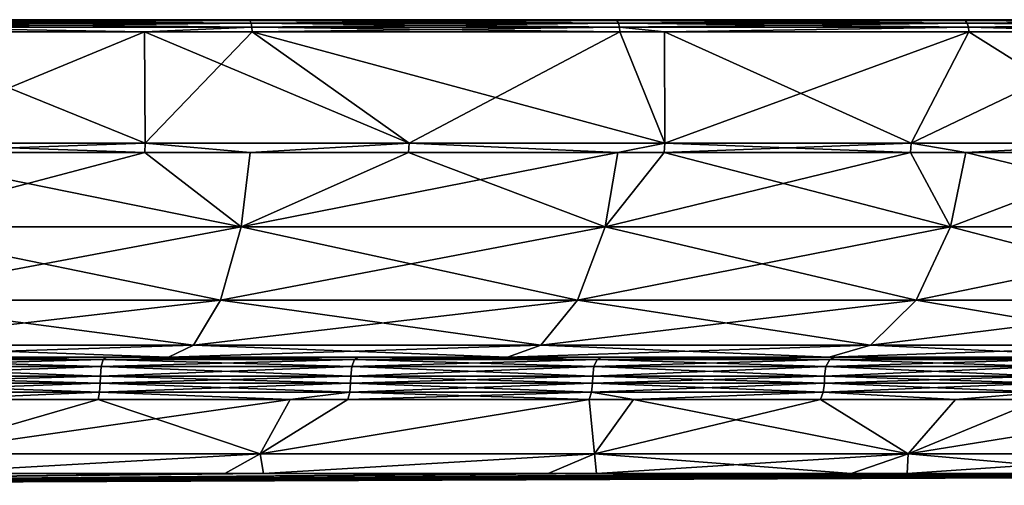
# Model space of a CAD drawing. Extents: x -87 to 87, y -60 to 0.
# Drawn here: x 21 to 46, y -12 to 0 of the extents above; entities that cross this region are included whole.
import ezdxf

# ---------------------------------------------------------------- set-up
doc = ezdxf.new("R2010")
doc.units = 0
doc.header["$MEASUREMENT"] = 0
doc.layers.add('L4', color=7, linetype='Continuous')

msp = doc.modelspace()

# ---------------------------------------------------------------- linework, layer by layer
at = {"layer": 'L4', "color": 7}
for points in [[(-75.92446, 0, 42.87651), (53.24527, 0, -69.04969), (-80.31712, 0, 33.9423)], [(-80.31712, 0, 33.9423), (53.24527, 0, -69.04969), (45.02713, 0, -74.66912)], [(-80.31712, 0, 33.9423), (45.02713, 0, -74.66912), (36.222, 0, -79.3151)], [(36.222, 0, -79.3151), (26.94465, 0, -82.92711), (-80.31712, 0, 33.9423)], [(-80.31712, 0, 33.9423), (26.94465, 0, -82.92711), (17.31604, 0, -85.45803)], [(-70.54201, 0, 51.25177), (53.24527, 0, -69.04969), (-75.92446, 0, 42.87651)], [(67.50106, 0, -55.19534), (60.76927, 0, -62.53011), (-70.54201, 0, 51.25177)], [(-70.54201, 0, 51.25177), (60.76927, 0, -62.53011), (53.24527, 0, -69.04969)], [(67.50106, 0, -55.19534), (-70.54201, 0, 51.25177), (73.35287, 0, -47.14102)], [(73.35287, 0, -47.14102), (-70.54201, 0, 51.25177), (-64.23993, 0, 58.95888)], [(73.35287, 0, -47.14102), (-64.23993, 0, 58.95888), (-57.1004, 0, 65.89737)], [(-57.1004, 0, 65.89737), (-49.21647, 0, 71.97679), (73.35287, 0, -47.14102)], [(73.35287, 0, -47.14102), (-49.21647, 0, 71.97679), (-40.69092, 0, 77.11788)], [(73.35287, 0, -47.14102), (-40.69092, 0, 77.11788), (-31.63492, 0, 81.25362)], [(-31.63492, 0, 81.25362), (-22.1665, 0, 84.3301), (73.35287, 0, -47.14102)], [(-22.1665, 0, 84.3301), (-12.4091, 0, 86.3072), (73.35287, 0, -47.14102)], [(73.35287, 0, -47.14102), (-12.4091, 0, 86.3072), (-2.489937, 0, 87.15916)], [(73.35287, 0, -47.14102), (-2.489937, 0, 87.15916), (7.461688, 0, 86.87486)], [(7.461688, 0, 86.87486), (17.31604, 0, 85.45803), (73.35287, 0, -47.14102)], [(17.33908, -0.02334, 85.57172), (26.94465, 0, 82.92711), (17.31604, 0, 85.45803)], [(17.33908, -0.02334, -85.57172), (17.31604, 0, -85.45803), (26.9805, -0.02334, -83.03744)], [(26.9805, -0.02334, -83.03744), (17.31604, 0, -85.45803), (26.94465, 0, -82.92711)], [(73.35287, 0, -47.14102), (17.31604, 0, 85.45803), (26.94465, 0, 82.92711)], [(26.9805, -0.02334, 83.03744), (26.94465, 0, 82.92711), (17.33908, -0.02334, 85.57172)], [(26.9805, -0.02334, 83.03744), (36.222, 0, 79.3151), (26.94465, 0, 82.92711)], [(26.9805, -0.02334, -83.03744), (26.94465, 0, -82.92711), (36.27019, -0.02334, -79.42063)], [(36.27019, -0.02334, -79.42063), (26.94465, 0, -82.92711), (36.222, 0, -79.3151)], [(73.35287, 0, -47.14102), (26.94465, 0, 82.92711), (36.222, 0, 79.3151)], [(36.27019, -0.02334, 79.42063), (36.222, 0, 79.3151), (26.9805, -0.02334, 83.03744)], [(36.27019, -0.02334, 79.42063), (45.02713, 0, 74.66912), (36.222, 0, 79.3151)], [(36.27019, -0.02334, -79.42063), (36.222, 0, -79.3151), (45.08704, -0.02334, -74.76846)], [(45.08704, -0.02334, -74.76846), (36.222, 0, -79.3151), (45.02713, 0, -74.66912)], [(73.35287, 0, -47.14102), (36.222, 0, 79.3151), (45.02713, 0, 74.66912)], [(45.08704, -0.02334, 74.76846), (45.02713, 0, 74.66912), (36.27019, -0.02334, 79.42063)], [(45.08704, -0.02334, 74.76846), (53.24527, 0, 69.04969), (45.02713, 0, 74.66912)], [(45.08704, -0.02334, -74.76846), (45.02713, 0, -74.66912), (53.31611, -0.02334, -69.14157)], [(53.31611, -0.02334, -69.14157), (45.02713, 0, -74.66912), (53.24527, 0, -69.04969)], [(45.02713, 0, 74.66912), (53.24527, 0, 69.04969), (73.35287, 0, -47.14102)], [(53.31611, -0.02334, 69.14157), (53.24527, 0, 69.04969), (45.08704, -0.02334, 74.76846)], [(17.35853, -0.089727, 85.66774), (26.9805, -0.02334, 83.03744), (17.33908, -0.02334, 85.57172)], [(17.35853, -0.089727, -85.66774), (17.33908, -0.02334, -85.57172), (27.01077, -0.089727, -83.13061)], [(27.01077, -0.089727, -83.13061), (17.33908, -0.02334, -85.57172), (26.9805, -0.02334, -83.03744)], [(27.01077, -0.089727, 83.13061), (26.9805, -0.02334, 83.03744), (17.35853, -0.089727, 85.66774)], [(17.37138, -0.188833, 85.73112), (27.01077, -0.089727, 83.13061), (17.35853, -0.089727, 85.66774)], [(17.37138, -0.188833, -85.73112), (17.35853, -0.089727, -85.66774), (27.03075, -0.188833, -83.19211)], [(27.03075, -0.188833, -83.19211), (17.35853, -0.089727, -85.66774), (27.01077, -0.089727, -83.13061)], [(27.03075, -0.188833, 83.19211), (27.01077, -0.089727, 83.13061), (17.37138, -0.188833, 85.73112)], [(27.03075, -0.188833, -83.19211), (24.31316, -0.305236, -83.92844), (17.37138, -0.188833, -85.73112)], [(24.31316, -0.305236, -83.92844), (17.37561, -0.305236, -85.752), (17.37138, -0.188833, -85.73112)], [(17.37138, -0.188833, 85.73112), (17.37561, -0.305236, 85.752), (24.31316, -0.305236, 83.92844)], [(17.37138, -0.188833, 85.73112), (24.31316, -0.305236, 83.92844), (27.03075, -0.188833, 83.19211)], [(27.03075, -0.188833, -83.19211), (27.03734, -0.305236, -83.21238), (24.31316, -0.305236, -83.92844)], [(27.03075, -0.188833, 83.19211), (24.31316, -0.305236, 83.92844), (27.03734, -0.305236, 83.21238)], [(27.01077, -0.089727, 83.13061), (36.27019, -0.02334, 79.42063), (26.9805, -0.02334, 83.03744)], [(27.01077, -0.089727, -83.13061), (26.9805, -0.02334, -83.03744), (36.31089, -0.089727, -79.50974)], [(36.31089, -0.089727, -79.50974), (26.9805, -0.02334, -83.03744), (36.27019, -0.02334, -79.42063)], [(36.31089, -0.089727, 79.50974), (36.27019, -0.02334, 79.42063), (27.01077, -0.089727, 83.13061)], [(27.03075, -0.188833, 83.19211), (36.31089, -0.089727, 79.50974), (27.01077, -0.089727, 83.13061)], [(27.03075, -0.188833, -83.19211), (27.01077, -0.089727, -83.13061), (36.33775, -0.188833, -79.56856)], [(36.33775, -0.188833, -79.56856), (27.01077, -0.089727, -83.13061), (36.31089, -0.089727, -79.50974)], [(36.33775, -0.188833, 79.56856), (36.31089, -0.089727, 79.50974), (27.03075, -0.188833, 83.19211)], [(36.33775, -0.188833, -79.56856), (36.3466, -0.305236, -79.58795), (27.03075, -0.188833, -83.19211)], [(36.3466, -0.305236, -79.58795), (27.03734, -0.305236, -83.21238), (27.03075, -0.188833, -83.19211)], [(27.03075, -0.188833, 83.19211), (27.03734, -0.305236, 83.21238), (36.33775, -0.188833, 79.56856)], [(27.03734, -0.305236, 83.21238), (36.3466, -0.305236, 79.58795), (36.33775, -0.188833, 79.56856)], [(36.31089, -0.089727, 79.50974), (45.08704, -0.02334, 74.76846), (36.27019, -0.02334, 79.42063)], [(36.31089, -0.089727, -79.50974), (36.27019, -0.02334, -79.42063), (45.13763, -0.089727, -74.85235)], [(45.13763, -0.089727, -74.85235), (36.27019, -0.02334, -79.42063), (45.08704, -0.02334, -74.76846)], [(45.13763, -0.089727, 74.85235), (45.08704, -0.02334, 74.76846), (36.31089, -0.089727, 79.50974)], [(36.33775, -0.188833, 79.56856), (45.13763, -0.089727, 74.85235), (36.31089, -0.089727, 79.50974)], [(36.33775, -0.188833, -79.56856), (36.31089, -0.089727, -79.50974), (45.17102, -0.188833, -74.90773)], [(45.17102, -0.188833, -74.90773), (36.31089, -0.089727, -79.50974), (45.13763, -0.089727, -74.85235)], [(45.17102, -0.188833, 74.90773), (45.13763, -0.089727, 74.85235), (36.33775, -0.188833, 79.56856)], [(45.17102, -0.188833, -74.90773), (37.47855, -0.305236, -78.99068), (36.33775, -0.188833, -79.56856)], [(36.33775, -0.188833, -79.56856), (37.47855, -0.305236, -78.99068), (36.3466, -0.305236, -79.58795)], [(36.33775, -0.188833, 79.56856), (36.3466, -0.305236, 79.58795), (37.47855, -0.305236, 78.99068)], [(36.33775, -0.188833, 79.56856), (37.47855, -0.305236, 78.99068), (45.17102, -0.188833, 74.90773)], [(45.17102, -0.188833, -74.90773), (45.18203, -0.305236, -74.92597), (37.47855, -0.305236, -78.99068)], [(45.17102, -0.188833, 74.90773), (37.47855, -0.305236, 78.99068), (45.18203, -0.305236, 74.92597)], [(45.13763, -0.089727, 74.85235), (53.31611, -0.02334, 69.14157), (45.08704, -0.02334, 74.76846)], [(45.13763, -0.089727, -74.85235), (45.08704, -0.02334, -74.76846), (53.37593, -0.089727, -69.21914)], [(53.37593, -0.089727, -69.21914), (45.08704, -0.02334, -74.76846), (53.31611, -0.02334, -69.14157)], [(53.37593, -0.089727, 69.21914), (53.31611, -0.02334, 69.14157), (45.13763, -0.089727, 74.85235)], [(45.17102, -0.188833, 74.90773), (53.37593, -0.089727, 69.21914), (45.13763, -0.089727, 74.85235)], [(45.17102, -0.188833, -74.90773), (45.13763, -0.089727, -74.85235), (53.41542, -0.188833, -69.27035)], [(53.41542, -0.188833, -69.27035), (45.13763, -0.089727, -74.85235), (53.37593, -0.089727, -69.21914)], [(53.41542, -0.188833, 69.27035), (53.37593, -0.089727, 69.21914), (45.17102, -0.188833, 74.90773)], [(53.41542, -0.188833, -69.27035), (49.62257, -0.305236, -71.88961), (45.17102, -0.188833, -74.90773)], [(49.62257, -0.305236, -71.88961), (45.18203, -0.305236, -74.92597), (45.17102, -0.188833, -74.90773)], [(49.62257, -0.305236, 71.88961), (53.41542, -0.188833, 69.27035), (45.17102, -0.188833, 74.90773)], [(45.17102, -0.188833, 74.90773), (45.18203, -0.305236, 74.92597), (49.62257, -0.305236, 71.88961)], [(17.49133, -3.127112, 85.6782), (24.31316, -0.305236, 83.92844), (17.37561, -0.305236, 85.752)], [(17.49133, -3.127112, -85.6782), (17.37561, -0.305236, -85.752), (24.32884, -3.127112, -83.99291)], [(24.32884, -3.127112, -83.99291), (17.37561, -0.305236, -85.752), (24.31316, -0.305236, -83.92844)], [(24.32884, -3.127112, 83.99291), (24.31316, -0.305236, 83.92844), (17.49133, -3.127112, 85.6782)], [(24.32884, -3.127112, 83.99291), (27.03734, -0.305236, 83.21238), (24.31316, -0.305236, 83.92844)], [(24.32884, -3.127112, -83.99291), (24.31316, -0.305236, -83.92844), (31.00857, -3.127112, -81.76289)], [(31.00857, -3.127112, -81.76289), (24.31316, -0.305236, -83.92844), (27.03734, -0.305236, -83.21238)], [(31.00857, -3.127112, 81.76289), (27.03734, -0.305236, 83.21238), (24.32884, -3.127112, 83.99291)], [(31.00857, -3.127112, 81.76289), (36.3466, -0.305236, 79.58795), (27.03734, -0.305236, 83.21238)], [(31.00857, -3.127112, -81.76289), (27.03734, -0.305236, -83.21238), (37.4872, -3.127112, -79.0026)], [(27.03734, -0.305236, -83.21238), (36.3466, -0.305236, -79.58795), (37.4872, -3.127112, -79.0026)], [(37.4872, -3.127112, 79.0026), (36.3466, -0.305236, 79.58795), (31.00857, -3.127112, 81.76289)], [(37.4872, -3.127112, 79.0026), (37.47855, -0.305236, 78.99068), (36.3466, -0.305236, 79.58795)], [(37.4872, -3.127112, -79.0026), (36.3466, -0.305236, -79.58795), (37.47855, -0.305236, -78.99068)], [(45.18203, -0.305236, 74.92597), (37.47855, -0.305236, 78.99068), (37.4872, -3.127112, 79.0026)], [(37.4872, -3.127112, -79.0026), (37.47855, -0.305236, -78.99068), (43.72271, -3.127112, -75.72995)], [(43.72271, -3.127112, -75.72995), (37.47855, -0.305236, -78.99068), (45.18203, -0.305236, -74.92597)], [(43.72271, -3.127112, 75.72995), (45.18203, -0.305236, 74.92597), (37.4872, -3.127112, 79.0026)], [(49.67466, -3.127112, 71.96616), (49.62257, -0.305236, 71.88961), (43.72271, -3.127112, 75.72995)], [(43.72271, -3.127112, 75.72995), (49.62257, -0.305236, 71.88961), (45.18203, -0.305236, 74.92597)], [(43.72271, -3.127112, -75.72995), (45.18203, -0.305236, -74.92597), (49.67466, -3.127112, -71.96616)], [(49.67466, -3.127112, -71.96616), (45.18203, -0.305236, -74.92597), (49.62257, -0.305236, -71.88961)], [(17.49133, -3.127112, 85.6782), (17.48448, -3.369603, 85.64467), (24.31932, -3.369603, 83.96003)], [(24.32884, -3.127112, -83.99291), (24.31932, -3.369603, -83.96003), (17.48448, -3.369603, -85.64467)], [(24.32884, -3.127112, -83.99291), (17.48448, -3.369603, -85.64467), (17.49133, -3.127112, -85.6782)], [(17.49133, -3.127112, 85.6782), (24.31932, -3.369603, 83.96003), (24.32884, -3.127112, 83.99291)], [(24.32884, -3.127112, 83.99291), (24.31932, -3.369603, 83.96003), (26.98999, -3.369603, 83.06843)], [(26.98999, -3.369603, -83.06843), (24.31932, -3.369603, -83.96003), (24.32884, -3.127112, -83.99291)], [(24.32884, -3.127112, 83.99291), (26.98999, -3.369603, 83.06843), (31.00857, -3.127112, 81.76289)], [(26.98999, -3.369603, -83.06843), (24.32884, -3.127112, -83.99291), (31.00857, -3.127112, -81.76289)], [(31.00857, -3.127112, 81.76289), (26.98999, -3.369603, 83.06843), (30.99644, -3.369603, 81.73089)], [(31.00857, -3.127112, -81.76289), (30.99644, -3.369603, -81.73089), (26.98999, -3.369603, -83.06843)], [(31.00857, -3.127112, 81.76289), (30.99644, -3.369603, 81.73089), (36.29539, -3.369603, 79.47321)], [(31.00857, -3.127112, -81.76289), (36.29539, -3.369603, -79.47321), (30.99644, -3.369603, -81.73089)], [(36.29539, -3.369603, 79.47321), (37.4872, -3.127112, 79.0026), (31.00857, -3.127112, 81.76289)], [(37.4872, -3.127112, -79.0026), (36.29539, -3.369603, -79.47321), (31.00857, -3.127112, -81.76289)], [(36.29539, -3.369603, 79.47321), (37.47253, -3.369603, 78.97168), (37.4872, -3.127112, 79.0026)], [(37.4872, -3.127112, -79.0026), (37.47253, -3.369603, -78.97168), (36.29539, -3.369603, -79.47321)], [(37.4872, -3.127112, 79.0026), (37.47253, -3.369603, 78.97168), (43.7056, -3.369603, 75.70031)], [(43.72271, -3.127112, -75.72995), (43.7056, -3.369603, -75.70031), (37.47253, -3.369603, -78.97168)], [(43.72271, -3.127112, -75.72995), (37.47253, -3.369603, -78.97168), (37.4872, -3.127112, -79.0026)], [(37.4872, -3.127112, 79.0026), (43.7056, -3.369603, 75.70031), (43.72271, -3.127112, 75.72995)], [(43.72271, -3.127112, 75.72995), (43.7056, -3.369603, 75.70031), (45.11156, -3.369603, 74.81124)], [(45.11156, -3.369603, -74.81124), (43.7056, -3.369603, -75.70031), (43.72271, -3.127112, -75.72995)], [(43.72271, -3.127112, 75.72995), (45.11156, -3.369603, 74.81124), (49.67466, -3.127112, 71.96616)], [(45.11156, -3.369603, -74.81124), (43.72271, -3.127112, -75.72995), (49.67466, -3.127112, -71.96616)], [(49.67466, -3.127112, 71.96616), (45.11156, -3.369603, 74.81124), (49.65522, -3.369603, 71.938)], [(49.67466, -3.127112, -71.96616), (49.65522, -3.369603, -71.938), (45.11156, -3.369603, -74.81124)], [(17.48448, -3.369603, 85.64467), (17.19652, -5.251836, 84.86819), (24.31932, -3.369603, 83.96003)], [(24.31932, -3.369603, 83.96003), (17.19652, -5.251836, 84.86819), (26.75868, -5.251836, 82.35475)], [(17.48448, -3.369603, -85.64467), (26.75868, -5.251836, -82.35475), (17.19652, -5.251836, -84.86819)], [(24.31932, -3.369603, -83.96003), (26.75868, -5.251836, -82.35475), (17.48448, -3.369603, -85.64467)], [(24.31932, -3.369603, 83.96003), (26.75868, -5.251836, 82.35475), (26.98999, -3.369603, 83.06843)], [(24.31932, -3.369603, -83.96003), (26.98999, -3.369603, -83.06843), (26.75868, -5.251836, -82.35475)], [(35.97199, -5.251836, 78.76767), (36.29539, -3.369603, 79.47321), (26.75868, -5.251836, 82.35475)], [(26.75868, -5.251836, 82.35475), (36.29539, -3.369603, 79.47321), (30.99644, -3.369603, 81.73089)], [(26.75868, -5.251836, 82.35475), (30.99644, -3.369603, 81.73089), (26.98999, -3.369603, 83.06843)], [(26.75868, -5.251836, -82.35475), (26.98999, -3.369603, -83.06843), (30.99644, -3.369603, -81.73089)], [(26.75868, -5.251836, -82.35475), (30.99644, -3.369603, -81.73089), (35.97199, -5.251836, -78.76767)], [(35.97199, -5.251836, -78.76767), (30.99644, -3.369603, -81.73089), (36.29539, -3.369603, -79.47321)], [(35.97199, -5.251836, 78.76767), (44.71635, -5.251836, 74.15375), (43.7056, -3.369603, 75.70031)], [(43.7056, -3.369603, 75.70031), (37.47253, -3.369603, 78.97168), (35.97199, -5.251836, 78.76767)], [(35.97199, -5.251836, 78.76767), (37.47253, -3.369603, 78.97168), (36.29539, -3.369603, 79.47321)], [(35.97199, -5.251836, -78.76767), (37.47253, -3.369603, -78.97168), (44.71635, -5.251836, -74.15375)], [(35.97199, -5.251836, -78.76767), (36.29539, -3.369603, -79.47321), (37.47253, -3.369603, -78.97168)], [(44.71635, -5.251836, -74.15375), (37.47253, -3.369603, -78.97168), (43.7056, -3.369603, -75.70031)], [(44.71635, -5.251836, 74.15375), (45.11156, -3.369603, 74.81124), (43.7056, -3.369603, 75.70031)], [(44.71635, -5.251836, -74.15375), (43.7056, -3.369603, -75.70031), (45.11156, -3.369603, -74.81124)], [(52.87777, -5.251836, 68.57312), (49.65522, -3.369603, 71.938), (44.71635, -5.251836, 74.15375)], [(44.71635, -5.251836, 74.15375), (49.65522, -3.369603, 71.938), (45.11156, -3.369603, 74.81124)], [(44.71635, -5.251836, -74.15375), (45.11156, -3.369603, -74.81124), (52.87777, -5.251836, -68.57312)], [(52.87777, -5.251836, -68.57312), (45.11156, -3.369603, -74.81124), (49.65522, -3.369603, -71.938)], [(16.8623, -7.105953, -83.21873), (17.19652, -5.251836, -84.86819), (26.23861, -7.105953, -80.75413)], [(26.23861, -7.105953, 80.75413), (26.75868, -5.251836, 82.35475), (16.8623, -7.105953, 83.21873)], [(16.8623, -7.105953, 83.21873), (26.75868, -5.251836, 82.35475), (17.19652, -5.251836, 84.86819)], [(26.23861, -7.105953, -80.75413), (17.19652, -5.251836, -84.86819), (26.75868, -5.251836, -82.35475)], [(26.23861, -7.105953, -80.75413), (26.75868, -5.251836, -82.35475), (35.27286, -7.105953, -77.23678)], [(35.27286, -7.105953, 77.23678), (35.97199, -5.251836, 78.76767), (26.23861, -7.105953, 80.75413)], [(26.23861, -7.105953, 80.75413), (35.97199, -5.251836, 78.76767), (26.75868, -5.251836, 82.35475)], [(35.27286, -7.105953, -77.23678), (26.75868, -5.251836, -82.35475), (35.97199, -5.251836, -78.76767)], [(35.27286, -7.105953, -77.23678), (35.97199, -5.251836, -78.76767), (43.84727, -7.105953, -72.71253)], [(43.84727, -7.105953, 72.71253), (44.71635, -5.251836, 74.15375), (35.27286, -7.105953, 77.23678)], [(35.27286, -7.105953, 77.23678), (44.71635, -5.251836, 74.15375), (35.97199, -5.251836, 78.76767)], [(43.84727, -7.105953, -72.71253), (35.97199, -5.251836, -78.76767), (44.71635, -5.251836, -74.15375)], [(43.84727, -7.105953, -72.71253), (44.71635, -5.251836, -74.15375), (51.85007, -7.105953, -67.24036)], [(51.85007, -7.105953, 67.24036), (52.87777, -5.251836, 68.57312), (43.84727, -7.105953, 72.71253)], [(43.84727, -7.105953, 72.71253), (52.87777, -5.251836, 68.57312), (44.71635, -5.251836, 74.15375)], [(51.85007, -7.105953, -67.24036), (44.71635, -5.251836, -74.15375), (52.87777, -5.251836, -68.57312)], [(25.55016, -8.249114, 78.63531), (26.23861, -7.105953, 80.75413), (16.41987, -8.249114, 81.03525)], [(16.41987, -8.249114, 81.03525), (26.23861, -7.105953, 80.75413), (16.8623, -7.105953, 83.21873)], [(16.41987, -8.249114, -81.03525), (16.8623, -7.105953, -83.21873), (25.55016, -8.249114, -78.63531)], [(25.55016, -8.249114, -78.63531), (16.8623, -7.105953, -83.21873), (26.23861, -7.105953, -80.75413)], [(34.34737, -8.249114, 75.21025), (35.27286, -7.105953, 77.23678), (25.55016, -8.249114, 78.63531)], [(25.55016, -8.249114, 78.63531), (35.27286, -7.105953, 77.23678), (26.23861, -7.105953, 80.75413)], [(25.55016, -8.249114, -78.63531), (26.23861, -7.105953, -80.75413), (34.34737, -8.249114, -75.21025)], [(34.34737, -8.249114, -75.21025), (26.23861, -7.105953, -80.75413), (35.27286, -7.105953, -77.23678)], [(42.69681, -8.249114, 70.80471), (43.84727, -7.105953, 72.71253), (34.34737, -8.249114, 75.21025)], [(34.34737, -8.249114, 75.21025), (43.84727, -7.105953, 72.71253), (35.27286, -7.105953, 77.23678)], [(34.34737, -8.249114, -75.21025), (35.27286, -7.105953, -77.23678), (42.69681, -8.249114, -70.80471)], [(42.69681, -8.249114, -70.80471), (35.27286, -7.105953, -77.23678), (43.84727, -7.105953, -72.71253)], [(50.48963, -8.249114, 65.47611), (51.85007, -7.105953, 67.24036), (42.69681, -8.249114, 70.80471)], [(42.69681, -8.249114, 70.80471), (51.85007, -7.105953, 67.24036), (43.84727, -7.105953, 72.71253)], [(42.69681, -8.249114, -70.80471), (43.84727, -7.105953, -72.71253), (50.48963, -8.249114, -65.47611)], [(50.48963, -8.249114, -65.47611), (43.84727, -7.105953, -72.71253), (51.85007, -7.105953, -67.24036)], [(25.55016, -8.249114, -78.63531), (24.92278, -8.55, -76.70444), (16.01668, -8.55, -79.04544)], [(25.55016, -8.249114, -78.63531), (16.01668, -8.55, -79.04544), (16.41987, -8.249114, -81.03525)], [(16.41987, -8.249114, 81.03525), (16.01668, -8.55, 79.04544), (24.92278, -8.55, 76.70444)], [(16.41987, -8.249114, 81.03525), (24.92278, -8.55, 76.70444), (25.55016, -8.249114, 78.63531)], [(34.34737, -8.249114, -75.21025), (33.50398, -8.55, -73.36348), (24.92278, -8.55, -76.70444)], [(34.34737, -8.249114, -75.21025), (24.92278, -8.55, -76.70444), (25.55016, -8.249114, -78.63531)], [(25.55016, -8.249114, 78.63531), (24.92278, -8.55, 76.70444), (33.50398, -8.55, 73.36348)], [(25.55016, -8.249114, 78.63531), (33.50398, -8.55, 73.36348), (34.34737, -8.249114, 75.21025)], [(42.69681, -8.249114, -70.80471), (41.6484, -8.55, -69.06611), (33.50398, -8.55, -73.36348)], [(42.69681, -8.249114, -70.80471), (33.50398, -8.55, -73.36348), (34.34737, -8.249114, -75.21025)], [(34.34737, -8.249114, 75.21025), (33.50398, -8.55, 73.36348), (41.6484, -8.55, 69.06611)], [(34.34737, -8.249114, 75.21025), (41.6484, -8.55, 69.06611), (42.69681, -8.249114, 70.80471)], [(50.48963, -8.249114, -65.47611), (49.24987, -8.55, -63.86836), (41.6484, -8.55, -69.06611)], [(50.48963, -8.249114, -65.47611), (41.6484, -8.55, -69.06611), (42.69681, -8.249114, -70.80471)], [(42.69681, -8.249114, 70.80471), (41.6484, -8.55, 69.06611), (49.24987, -8.55, 63.86836)], [(42.69681, -8.249114, 70.80471), (49.24987, -8.55, 63.86836), (50.48963, -8.249114, 65.47611)], [(24.92278, -8.55, -76.70444), (23.33968, -8.55, -76.21204), (16.01668, -8.55, -79.04544)], [(16.01668, -8.55, -79.04544), (23.33968, -8.55, -76.21204), (16.79236, -8.55, -77.91683)], [(16.01668, -8.55, 79.04544), (16.79236, -8.55, 77.91683), (24.92278, -8.55, 76.70444)], [(23.21462, -8.789992, 75.80368), (16.74076, -8.614108, 77.67738), (16.70239, -8.789992, 77.49934)], [(16.70239, -8.789992, -77.49934), (16.74076, -8.614108, -77.67738), (23.26795, -8.614108, -75.97783)], [(16.70239, -8.789992, -77.49934), (23.26795, -8.614108, -75.97783), (23.21462, -8.789992, -75.80368)], [(23.26795, -8.614108, 75.97783), (16.79236, -8.55, 77.91683), (16.74076, -8.614108, 77.67738)], [(16.74076, -8.614108, -77.67738), (16.79236, -8.55, -77.91683), (23.33968, -8.55, -76.21204)], [(16.74076, -8.614108, -77.67738), (23.33968, -8.55, -76.21204), (23.26795, -8.614108, -75.97783)], [(23.21462, -8.789992, 75.80368), (23.26795, -8.614108, 75.97783), (16.74076, -8.614108, 77.67738)], [(23.26795, -8.614108, 75.97783), (23.33968, -8.55, 76.21204), (16.79236, -8.55, 77.91683)], [(16.79236, -8.55, 77.91683), (23.33968, -8.55, 76.21204), (24.92278, -8.55, 76.70444)], [(29.55959, -8.789992, 73.56186), (23.26795, -8.614108, 75.97783), (23.21462, -8.789992, 75.80368)], [(23.21462, -8.789992, -75.80368), (23.26795, -8.614108, -75.97783), (29.6275, -8.614108, -73.73086)], [(23.21462, -8.789992, -75.80368), (29.6275, -8.614108, -73.73086), (29.55959, -8.789992, -73.56186)], [(29.6275, -8.614108, 73.73086), (23.33968, -8.55, 76.21204), (23.26795, -8.614108, 75.97783)], [(23.26795, -8.614108, -75.97783), (23.33968, -8.55, -76.21204), (29.71883, -8.55, -73.95814)], [(23.26795, -8.614108, -75.97783), (29.71883, -8.55, -73.95814), (29.6275, -8.614108, -73.73086)], [(29.55959, -8.789992, 73.56186), (29.6275, -8.614108, 73.73086), (23.26795, -8.614108, 75.97783)], [(29.6275, -8.614108, 73.73086), (29.71883, -8.55, 73.95814), (23.33968, -8.55, 76.21204)], [(24.92278, -8.55, -76.70444), (29.71883, -8.55, -73.95814), (23.33968, -8.55, -76.21204)], [(24.92278, -8.55, 76.70444), (23.33968, -8.55, 76.21204), (29.71883, -8.55, 73.95814)], [(33.50398, -8.55, -73.36348), (29.71883, -8.55, -73.95814), (24.92278, -8.55, -76.70444)], [(24.92278, -8.55, 76.70444), (29.71883, -8.55, 73.95814), (33.50398, -8.55, 73.36348)], [(35.69158, -8.789992, 70.79003), (29.6275, -8.614108, 73.73086), (29.55959, -8.789992, 73.56186)], [(29.55959, -8.789992, -73.56186), (29.6275, -8.614108, -73.73086), (35.77358, -8.614108, -70.95266)], [(29.55959, -8.789992, -73.56186), (35.77358, -8.614108, -70.95266), (35.69158, -8.789992, -70.79003)], [(35.77358, -8.614108, 70.95266), (29.71883, -8.55, 73.95814), (29.6275, -8.614108, 73.73086)], [(29.6275, -8.614108, -73.73086), (29.71883, -8.55, -73.95814), (35.88386, -8.55, -71.17138)], [(29.6275, -8.614108, -73.73086), (35.88386, -8.55, -71.17138), (35.77358, -8.614108, -70.95266)], [(35.69158, -8.789992, 70.79003), (35.77358, -8.614108, 70.95266), (29.6275, -8.614108, 73.73086)], [(35.77358, -8.614108, 70.95266), (35.88386, -8.55, 71.17138), (29.71883, -8.55, 73.95814)], [(33.50398, -8.55, -73.36348), (35.88386, -8.55, -71.17138), (29.71883, -8.55, -73.95814)], [(33.50398, -8.55, 73.36348), (29.71883, -8.55, 73.95814), (35.88386, -8.55, 71.17138)], [(41.6484, -8.55, -69.06611), (35.88386, -8.55, -71.17138), (33.50398, -8.55, -73.36348)], [(33.50398, -8.55, 73.36348), (35.88386, -8.55, 71.17138), (41.6484, -8.55, 69.06611)], [(41.56642, -8.789992, 67.50815), (35.77358, -8.614108, 70.95266), (35.69158, -8.789992, 70.79003)], [(35.69158, -8.789992, -70.79003), (35.77358, -8.614108, -70.95266), (41.66191, -8.614108, -67.66324)], [(35.69158, -8.789992, -70.79003), (41.66191, -8.614108, -67.66324), (41.56642, -8.789992, -67.50815)], [(41.66191, -8.614108, 67.66324), (35.88386, -8.55, 71.17138), (35.77358, -8.614108, 70.95266)], [(35.77358, -8.614108, -70.95266), (35.88386, -8.55, -71.17138), (41.79034, -8.55, -67.87182)], [(35.77358, -8.614108, -70.95266), (41.79034, -8.55, -67.87182), (41.66191, -8.614108, -67.66324)], [(41.56642, -8.789992, 67.50815), (41.66191, -8.614108, 67.66324), (35.77358, -8.614108, 70.95266)], [(41.66191, -8.614108, 67.66324), (41.79034, -8.55, 67.87182), (35.88386, -8.55, 71.17138)], [(41.6484, -8.55, -69.06611), (41.79034, -8.55, -67.87182), (35.88386, -8.55, -71.17138)], [(41.6484, -8.55, 69.06611), (35.88386, -8.55, 71.17138), (41.79034, -8.55, 67.87182)], [(47.14176, -8.789992, 63.73987), (41.66191, -8.614108, 67.66324), (41.56642, -8.789992, 67.50815)], [(41.56642, -8.789992, -67.50815), (41.66191, -8.614108, -67.66324), (47.25007, -8.614108, -63.88631)], [(41.56642, -8.789992, -67.50815), (47.25007, -8.614108, -63.88631), (47.14176, -8.789992, -63.73987)], [(49.24987, -8.55, -63.86836), (47.39572, -8.55, -64.08324), (41.6484, -8.55, -69.06611)], [(47.39572, -8.55, -64.08324), (41.79034, -8.55, -67.87182), (41.6484, -8.55, -69.06611)], [(41.6484, -8.55, 69.06611), (41.79034, -8.55, 67.87182), (49.24987, -8.55, 63.86836)], [(47.25007, -8.614108, 63.88631), (41.79034, -8.55, 67.87182), (41.66191, -8.614108, 67.66324)], [(41.66191, -8.614108, -67.66324), (41.79034, -8.55, -67.87182), (47.39572, -8.55, -64.08324)], [(41.66191, -8.614108, -67.66324), (47.39572, -8.55, -64.08324), (47.25007, -8.614108, -63.88631)], [(47.14176, -8.789992, 63.73987), (47.25007, -8.614108, 63.88631), (41.66191, -8.614108, 67.66324)], [(47.25007, -8.614108, 63.88631), (47.39572, -8.55, 64.08324), (41.79034, -8.55, 67.87182)], [(41.79034, -8.55, 67.87182), (47.39572, -8.55, 64.08324), (49.24987, -8.55, 63.86836)], [(23.19335, -9.03255, 75.73425), (16.70239, -8.789992, 77.49934), (16.68709, -9.03255, 77.42835)], [(16.68709, -9.03255, -77.42835), (16.70239, -8.789992, -77.49934), (23.21462, -8.789992, -75.80368)], [(16.68709, -9.03255, -77.42835), (23.21462, -8.789992, -75.80368), (23.19335, -9.03255, -75.73425)], [(23.19335, -9.03255, 75.73425), (23.21462, -8.789992, 75.80368), (16.70239, -8.789992, 77.49934)], [(29.53251, -9.03255, 73.49449), (23.21462, -8.789992, 75.80368), (23.19335, -9.03255, 75.73425)], [(23.19335, -9.03255, -75.73425), (23.21462, -8.789992, -75.80368), (29.55959, -8.789992, -73.56186)], [(23.19335, -9.03255, -75.73425), (29.55959, -8.789992, -73.56186), (29.53251, -9.03255, -73.49449)], [(29.53251, -9.03255, 73.49449), (29.55959, -8.789992, 73.56186), (23.21462, -8.789992, 75.80368)], [(35.65889, -9.03255, 70.72519), (29.55959, -8.789992, 73.56186), (29.53251, -9.03255, 73.49449)], [(29.53251, -9.03255, -73.49449), (29.55959, -8.789992, -73.56186), (35.69158, -8.789992, -70.79003)], [(29.53251, -9.03255, -73.49449), (35.69158, -8.789992, -70.79003), (35.65889, -9.03255, -70.72519)], [(35.65889, -9.03255, 70.72519), (35.69158, -8.789992, 70.79003), (29.55959, -8.789992, 73.56186)], [(41.52834, -9.03255, 67.44631), (35.69158, -8.789992, 70.79003), (35.65889, -9.03255, 70.72519)], [(35.65889, -9.03255, -70.72519), (35.69158, -8.789992, -70.79003), (41.56642, -8.789992, -67.50815)], [(35.65889, -9.03255, -70.72519), (41.56642, -8.789992, -67.50815), (41.52834, -9.03255, -67.44631)], [(41.52834, -9.03255, 67.44631), (41.56642, -8.789992, 67.50815), (35.69158, -8.789992, 70.79003)], [(47.09858, -9.03255, 63.68149), (41.56642, -8.789992, 67.50815), (41.52834, -9.03255, 67.44631)], [(41.52834, -9.03255, -67.44631), (41.56642, -8.789992, -67.50815), (47.14176, -8.789992, -63.73987)], [(41.52834, -9.03255, -67.44631), (47.14176, -8.789992, -63.73987), (47.09858, -9.03255, -63.68149)], [(47.09858, -9.03255, 63.68149), (47.14176, -8.789992, 63.73987), (41.56642, -8.789992, 67.50815)], [(23.19156, -9.207641, -75.72841), (23.1758, -9.43588, -75.67694), (16.67446, -9.43588, -77.36976)], [(23.19156, -9.207641, -75.72841), (16.67446, -9.43588, -77.36976), (16.6858, -9.207641, -77.42237)], [(16.6858, -9.207641, 77.42237), (16.67446, -9.43588, 77.36976), (23.1758, -9.43588, 75.67694)], [(16.6858, -9.207641, -77.42237), (16.68709, -9.03255, -77.42835), (23.19156, -9.207641, -75.72841)], [(23.19156, -9.207641, 75.72841), (23.19335, -9.03255, 75.73425), (16.6858, -9.207641, 77.42237)], [(16.6858, -9.207641, 77.42237), (23.19335, -9.03255, 75.73425), (16.68709, -9.03255, 77.42835)], [(16.6858, -9.207641, 77.42237), (23.1758, -9.43588, 75.67694), (23.19156, -9.207641, 75.72841)], [(23.19156, -9.207641, -75.72841), (16.68709, -9.03255, -77.42835), (23.19335, -9.03255, -75.73425)], [(29.53023, -9.207641, -73.48881), (29.51016, -9.43588, -73.43887), (23.1758, -9.43588, -75.67694)], [(29.53023, -9.207641, -73.48881), (23.1758, -9.43588, -75.67694), (23.19156, -9.207641, -75.72841)], [(23.19156, -9.207641, 75.72841), (23.1758, -9.43588, 75.67694), (29.51016, -9.43588, 73.43887)], [(23.19156, -9.207641, -75.72841), (23.19335, -9.03255, -75.73425), (29.53023, -9.207641, -73.48881)], [(29.53023, -9.207641, 73.48881), (29.53251, -9.03255, 73.49449), (23.19156, -9.207641, 75.72841)], [(23.19156, -9.207641, 75.72841), (29.53251, -9.03255, 73.49449), (23.19335, -9.03255, 75.73425)], [(23.19156, -9.207641, 75.72841), (29.51016, -9.43588, 73.43887), (29.53023, -9.207641, 73.48881)], [(29.53023, -9.207641, -73.48881), (23.19335, -9.03255, -75.73425), (29.53251, -9.03255, -73.49449)], [(35.65614, -9.207641, -70.71973), (35.63191, -9.43588, -70.67167), (29.51016, -9.43588, -73.43887)], [(35.65614, -9.207641, -70.71973), (29.51016, -9.43588, -73.43887), (29.53023, -9.207641, -73.48881)], [(29.53023, -9.207641, 73.48881), (29.51016, -9.43588, 73.43887), (35.63191, -9.43588, 70.67167)], [(29.53023, -9.207641, -73.48881), (29.53251, -9.03255, -73.49449), (35.65614, -9.207641, -70.71973)], [(35.65614, -9.207641, 70.71973), (35.65889, -9.03255, 70.72519), (29.53023, -9.207641, 73.48881)], [(29.53023, -9.207641, 73.48881), (35.65889, -9.03255, 70.72519), (29.53251, -9.03255, 73.49449)], [(29.53023, -9.207641, 73.48881), (35.63191, -9.43588, 70.67167), (35.65614, -9.207641, 70.71973)], [(35.65614, -9.207641, -70.71973), (29.53251, -9.03255, -73.49449), (35.65889, -9.03255, -70.72519)], [(41.52514, -9.207641, -67.44111), (41.49692, -9.43588, -67.39528), (35.63191, -9.43588, -70.67167)], [(41.52514, -9.207641, -67.44111), (35.63191, -9.43588, -70.67167), (35.65614, -9.207641, -70.71973)], [(35.65614, -9.207641, 70.71973), (35.63191, -9.43588, 70.67167), (41.49692, -9.43588, 67.39528)], [(35.65614, -9.207641, -70.71973), (35.65889, -9.03255, -70.72519), (41.52514, -9.207641, -67.44111)], [(41.52514, -9.207641, 67.44111), (41.52834, -9.03255, 67.44631), (35.65614, -9.207641, 70.71973)], [(35.65614, -9.207641, 70.71973), (41.52834, -9.03255, 67.44631), (35.65889, -9.03255, 70.72519)], [(35.65614, -9.207641, 70.71973), (41.49692, -9.43588, 67.39528), (41.52514, -9.207641, 67.44111)], [(41.52514, -9.207641, -67.44111), (35.65889, -9.03255, -70.72519), (41.52834, -9.03255, -67.44631)], [(47.09495, -9.207641, -63.67657), (47.06294, -9.43588, -63.6333), (41.49692, -9.43588, -67.39528)], [(47.09495, -9.207641, -63.67657), (41.49692, -9.43588, -67.39528), (41.52514, -9.207641, -67.44111)], [(41.52514, -9.207641, 67.44111), (41.49692, -9.43588, 67.39528), (47.06294, -9.43588, 63.6333)], [(41.52514, -9.207641, -67.44111), (41.52834, -9.03255, -67.44631), (47.09495, -9.207641, -63.67657)], [(47.09495, -9.207641, 63.67657), (47.09858, -9.03255, 63.68149), (41.52514, -9.207641, 67.44111)], [(41.52514, -9.207641, 67.44111), (47.09858, -9.03255, 63.68149), (41.52834, -9.03255, 67.44631)], [(41.52514, -9.207641, 67.44111), (47.06294, -9.43588, 63.6333), (47.09495, -9.207641, 63.67657)], [(47.09495, -9.207641, -63.67657), (41.52834, -9.03255, -67.44631), (47.09858, -9.03255, -63.68149)], [(18.89185, -9.626058, -76.65075), (16.67446, -9.43588, -77.36976), (23.1758, -9.43588, -75.67694)], [(16.67446, -9.43588, 77.36976), (18.89185, -9.626058, 76.65075), (23.1758, -9.43588, 75.67694)], [(23.1758, -9.43588, -75.67694), (23.13563, -9.626058, -75.54576), (18.89185, -9.626058, -76.65075)], [(23.1758, -9.43588, 75.67694), (18.89185, -9.626058, 76.65075), (23.13563, -9.626058, 75.54576)], [(23.1758, -9.43588, -75.67694), (28.00013, -9.626058, -73.82702), (23.13563, -9.626058, -75.54576)], [(23.1758, -9.43588, 75.67694), (23.13563, -9.626058, 75.54576), (28.00013, -9.626058, 73.82702)], [(29.51016, -9.43588, -73.43887), (28.00013, -9.626058, -73.82702), (23.1758, -9.43588, -75.67694)], [(28.00013, -9.626058, 73.82702), (29.51016, -9.43588, 73.43887), (23.1758, -9.43588, 75.67694)], [(29.51016, -9.43588, -73.43887), (29.45901, -9.626058, -73.31157), (28.00013, -9.626058, -73.82702)], [(28.00013, -9.626058, 73.82702), (29.45901, -9.626058, 73.31157), (29.51016, -9.43588, 73.43887)], [(35.63191, -9.43588, -70.67167), (35.57014, -9.626058, -70.54916), (29.45901, -9.626058, -73.31157)], [(35.63191, -9.43588, -70.67167), (29.45901, -9.626058, -73.31157), (29.51016, -9.43588, -73.43887)], [(29.51016, -9.43588, 73.43887), (29.45901, -9.626058, 73.31157), (35.57014, -9.626058, 70.54916)], [(29.51016, -9.43588, 73.43887), (35.57014, -9.626058, 70.54916), (35.63191, -9.43588, 70.67167)], [(36.69573, -9.626058, -69.92037), (35.57014, -9.626058, -70.54916), (35.63191, -9.43588, -70.67167)], [(35.63191, -9.43588, 70.67167), (35.57014, -9.626058, 70.54916), (36.69573, -9.626058, 69.92037)], [(36.69573, -9.626058, -69.92037), (35.63191, -9.43588, -70.67167), (41.49692, -9.43588, -67.39528)], [(35.63191, -9.43588, 70.67167), (36.69573, -9.626058, 69.92037), (41.49692, -9.43588, 67.39528)], [(41.49692, -9.43588, -67.39528), (41.42498, -9.626058, -67.27844), (36.69573, -9.626058, -69.92037)], [(41.49692, -9.43588, 67.39528), (36.69573, -9.626058, 69.92037), (41.42498, -9.626058, 67.27844)], [(41.49692, -9.43588, -67.39528), (44.84447, -9.626058, -64.96727), (41.42498, -9.626058, -67.27844)], [(41.49692, -9.43588, 67.39528), (41.42498, -9.626058, 67.27844), (44.84447, -9.626058, 64.96727)], [(47.06294, -9.43588, -63.6333), (44.84447, -9.626058, -64.96727), (41.49692, -9.43588, -67.39528)], [(44.84447, -9.626058, 64.96727), (47.06294, -9.43588, 63.6333), (41.49692, -9.43588, 67.39528)], [(47.06294, -9.43588, -63.6333), (46.98136, -9.626058, -63.52299), (44.84447, -9.626058, -64.96727)], [(44.84447, -9.626058, 64.96727), (46.98136, -9.626058, 63.52299), (47.06294, -9.43588, 63.6333)], [(18.38645, -11.00446, -74.59675), (18.89185, -9.626058, -76.65075), (23.13563, -9.626058, -75.54576)], [(18.38645, -11.00446, -74.59675), (23.13563, -9.626058, -75.54576), (27.24403, -11.00446, -71.83661)], [(27.24403, -11.00446, 71.83661), (28.00013, -9.626058, 73.82702), (18.38645, -11.00446, 74.59675)], [(18.38645, -11.00446, 74.59675), (28.00013, -9.626058, 73.82702), (23.13563, -9.626058, 75.54576)], [(18.38645, -11.00446, 74.59675), (23.13563, -9.626058, 75.54576), (18.89185, -9.626058, 76.65075)], [(27.24403, -11.00446, -71.83661), (23.13563, -9.626058, -75.54576), (28.00013, -9.626058, -73.82702)], [(29.45901, -9.626058, 73.31157), (28.00013, -9.626058, 73.82702), (27.24403, -11.00446, 71.83661)], [(35.57014, -9.626058, -70.54916), (35.70434, -11.00446, -68.02894), (27.24403, -11.00446, -71.83661)], [(35.57014, -9.626058, -70.54916), (27.24403, -11.00446, -71.83661), (29.45901, -9.626058, -73.31157)], [(27.24403, -11.00446, -71.83661), (28.00013, -9.626058, -73.82702), (29.45901, -9.626058, -73.31157)], [(27.24403, -11.00446, 71.83661), (35.70434, -11.00446, 68.02894), (35.57014, -9.626058, 70.54916)], [(27.24403, -11.00446, 71.83661), (35.57014, -9.626058, 70.54916), (29.45901, -9.626058, 73.31157)], [(36.69573, -9.626058, -69.92037), (35.70434, -11.00446, -68.02894), (35.57014, -9.626058, -70.54916)], [(35.70434, -11.00446, 68.02894), (36.69573, -9.626058, 69.92037), (35.57014, -9.626058, 70.54916)], [(36.69573, -9.626058, -69.92037), (43.644, -11.00446, -63.22925), (35.70434, -11.00446, -68.02894)], [(43.644, -11.00446, 63.22925), (41.42498, -9.626058, 67.27844), (35.70434, -11.00446, 68.02894)], [(35.70434, -11.00446, 68.02894), (41.42498, -9.626058, 67.27844), (36.69573, -9.626058, 69.92037)], [(41.42498, -9.626058, -67.27844), (43.644, -11.00446, -63.22925), (36.69573, -9.626058, -69.92037)], [(41.42498, -9.626058, -67.27844), (44.84447, -9.626058, -64.96727), (43.644, -11.00446, -63.22925)], [(43.644, -11.00446, 63.22925), (44.84447, -9.626058, 64.96727), (41.42498, -9.626058, 67.27844)], [(43.644, -11.00446, -63.22925), (44.84447, -9.626058, -64.96727), (46.98136, -9.626058, -63.52299)], [(43.644, -11.00446, -63.22925), (46.98136, -9.626058, -63.52299), (50.94723, -11.00446, -57.50753)], [(46.98136, -9.626058, 63.52299), (44.84447, -9.626058, 64.96727), (43.644, -11.00446, 63.22925)], [(46.98136, -9.626058, 63.52299), (43.644, -11.00446, 63.22925), (52.19924, -9.626058, 59.30985)], [(52.19924, -9.626058, 59.30985), (43.644, -11.00446, 63.22925), (50.94723, -11.00446, 57.50753)], [(27.24403, -11.00446, -71.83661), (18.46538, -11.5, -71.92603), (18.38645, -11.00446, -74.59675)], [(18.38645, -11.00446, 74.59675), (18.46538, -11.5, 71.92603), (27.24403, -11.00446, 71.83661)], [(27.24403, -11.00446, -71.83661), (26.34655, -11.5, -69.47015), (18.46538, -11.5, -71.92603)], [(27.24403, -11.00446, 71.83661), (18.46538, -11.5, 71.92603), (26.34655, -11.5, 69.47015)], [(27.32755, -11.5, -69.02865), (26.34655, -11.5, -69.47015), (27.24403, -11.00446, -71.83661)], [(27.24403, -11.00446, 71.83661), (26.34655, -11.5, 69.47015), (27.32755, -11.5, 69.02865)], [(35.70434, -11.00446, -68.02894), (27.32755, -11.5, -69.02865), (27.24403, -11.00446, -71.83661)], [(27.32755, -11.5, 69.02865), (35.70434, -11.00446, 68.02894), (27.24403, -11.00446, 71.83661)], [(35.70434, -11.00446, -68.02894), (34.52816, -11.5, -65.78791), (27.32755, -11.5, -69.02865)], [(27.32755, -11.5, 69.02865), (34.52816, -11.5, 65.78791), (35.70434, -11.00446, 68.02894)], [(35.75581, -11.5, -65.04578), (34.52816, -11.5, -65.78791), (35.70434, -11.00446, -68.02894)], [(35.70434, -11.00446, 68.02894), (34.52816, -11.5, 65.78791), (35.75581, -11.5, 65.04578)], [(43.644, -11.00446, -63.22925), (42.20627, -11.5, -61.14634), (35.70434, -11.00446, -68.02894)], [(35.70434, -11.00446, -68.02894), (42.20627, -11.5, -61.14634), (35.75581, -11.5, -65.04578)], [(35.70434, -11.00446, 68.02894), (35.75581, -11.5, 65.04578), (43.644, -11.00446, 63.22925)], [(35.75581, -11.5, 65.04578), (42.20627, -11.5, 61.14634), (43.644, -11.00446, 63.22925)], [(43.644, -11.00446, -63.22925), (43.61797, -11.5, -60.04034), (42.20627, -11.5, -61.14634)], [(43.644, -11.00446, 63.22925), (42.20627, -11.5, 61.14634), (43.61797, -11.5, 60.04034)], [(49.26891, -11.5, -55.61311), (43.61797, -11.5, -60.04034), (43.644, -11.00446, -63.22925)], [(43.644, -11.00446, 63.22925), (43.61797, -11.5, 60.04034), (50.94723, -11.00446, 57.50753)], [(43.61797, -11.5, 60.04034), (49.26891, -11.5, 55.61311), (50.94723, -11.00446, 57.50753)], [(50.94723, -11.00446, -57.50753), (49.26891, -11.5, -55.61311), (43.644, -11.00446, -63.22925)], [(26.34655, -11.5, -69.47015), (27.32755, -11.5, -69.02865), (0, -11.8)], [(34.52816, -11.5, -65.78791), (35.75581, -11.5, -65.04578), (0, -11.8)], [(42.20627, -11.5, -61.14634), (43.61797, -11.5, -60.04034), (0, -11.8)], [(49.26891, -11.5, -55.61311), (50.79079, -11.5, -54.09123), (0, -11.8)], [(55.61311, -11.5, -49.26891), (57.16182, -11.5, -47.29214), (0, -11.8)], [(61.14634, -11.5, -42.20627), (62.6312, -11.5, -39.75001), (0, -11.8)], [(65.78791, -11.5, -34.52816), (67.11324, -11.5, -31.58342), (0, -11.8)], [(69.47015, -11.5, -26.34655), (70.53769, -11.5, -22.92074), (0, -11.8)], [(72.13937, -11.5, -17.78076), (72.8509, -11.5, -13.89804), (0, -11.8)], [(73.75662, -11.5, -8.955675), (74.01664, -11.5, -4.65706), (0, -11.8)], [(74.29834, -11.5), (74.01664, -11.5, 4.65706), (0, -11.8)], [(73.75662, -11.5, 8.955675), (72.8509, -11.5, 13.89804), (0, -11.8)], [(72.13937, -11.5, 17.78076), (70.53769, -11.5, 22.92074), (0, -11.8)], [(69.47015, -11.5, 26.34655), (67.11324, -11.5, 31.58342), (0, -11.8)], [(65.78791, -11.5, 34.52816), (62.6312, -11.5, 39.75001), (0, -11.8)], [(61.14634, -11.5, 42.20627), (57.16182, -11.5, 47.29214), (0, -11.8)], [(55.61311, -11.5, 49.26891), (50.79079, -11.5, 54.09123), (0, -11.8)], [(49.26891, -11.5, 55.61311), (43.61797, -11.5, 60.04034), (0, -11.8)], [(42.20627, -11.5, 61.14634), (35.75581, -11.5, 65.04578), (0, -11.8)], [(34.52816, -11.5, 65.78791), (27.32755, -11.5, 69.02865), (0, -11.8)], [(26.34655, -11.5, 69.47015), (18.46538, -11.5, 71.92603), (0, -11.8)], [(27.32755, -11.5, 69.02865), (26.34655, -11.5, 69.47015), (0, -11.8)], [(35.75581, -11.5, 65.04578), (34.52816, -11.5, 65.78791), (0, -11.8)], [(43.61797, -11.5, 60.04034), (42.20627, -11.5, 61.14634), (0, -11.8)], [(50.79079, -11.5, 54.09123), (49.26891, -11.5, 55.61311), (0, -11.8)], [(57.16182, -11.5, 47.29214), (55.61311, -11.5, 49.26891), (0, -11.8)], [(62.6312, -11.5, 39.75001), (61.14634, -11.5, 42.20627), (0, -11.8)], [(67.11324, -11.5, 31.58342), (65.78791, -11.5, 34.52816), (0, -11.8)], [(70.53769, -11.5, 22.92074), (69.47015, -11.5, 26.34655), (0, -11.8)], [(72.8509, -11.5, 13.89804), (72.13937, -11.5, 17.78076), (0, -11.8)], [(74.01664, -11.5, 4.65706), (73.75662, -11.5, 8.955675), (0, -11.8)], [(74.01664, -11.5, -4.65706), (74.29834, -11.5), (0, -11.8)], [(72.8509, -11.5, -13.89804), (73.75662, -11.5, -8.955675), (0, -11.8)], [(70.53769, -11.5, -22.92074), (72.13937, -11.5, -17.78076), (0, -11.8)], [(67.11324, -11.5, -31.58342), (69.47015, -11.5, -26.34655), (0, -11.8)], [(62.6312, -11.5, -39.75001), (65.78791, -11.5, -34.52816), (0, -11.8)], [(57.16182, -11.5, -47.29214), (61.14634, -11.5, -42.20627), (0, -11.8)], [(50.79079, -11.5, -54.09123), (55.61311, -11.5, -49.26891), (0, -11.8)], [(43.61797, -11.5, -60.04034), (49.26891, -11.5, -55.61311), (0, -11.8)], [(35.75581, -11.5, -65.04578), (42.20627, -11.5, -61.14634), (0, -11.8)], [(27.32755, -11.5, -69.02865), (34.52816, -11.5, -65.78791), (0, -11.8)], [(18.46538, -11.5, -71.92603), (26.34655, -11.5, -69.47015), (0, -11.8)]]:
    msp.add_3dface(points, dxfattribs=at)

doc.saveas('drawing.dxf')
